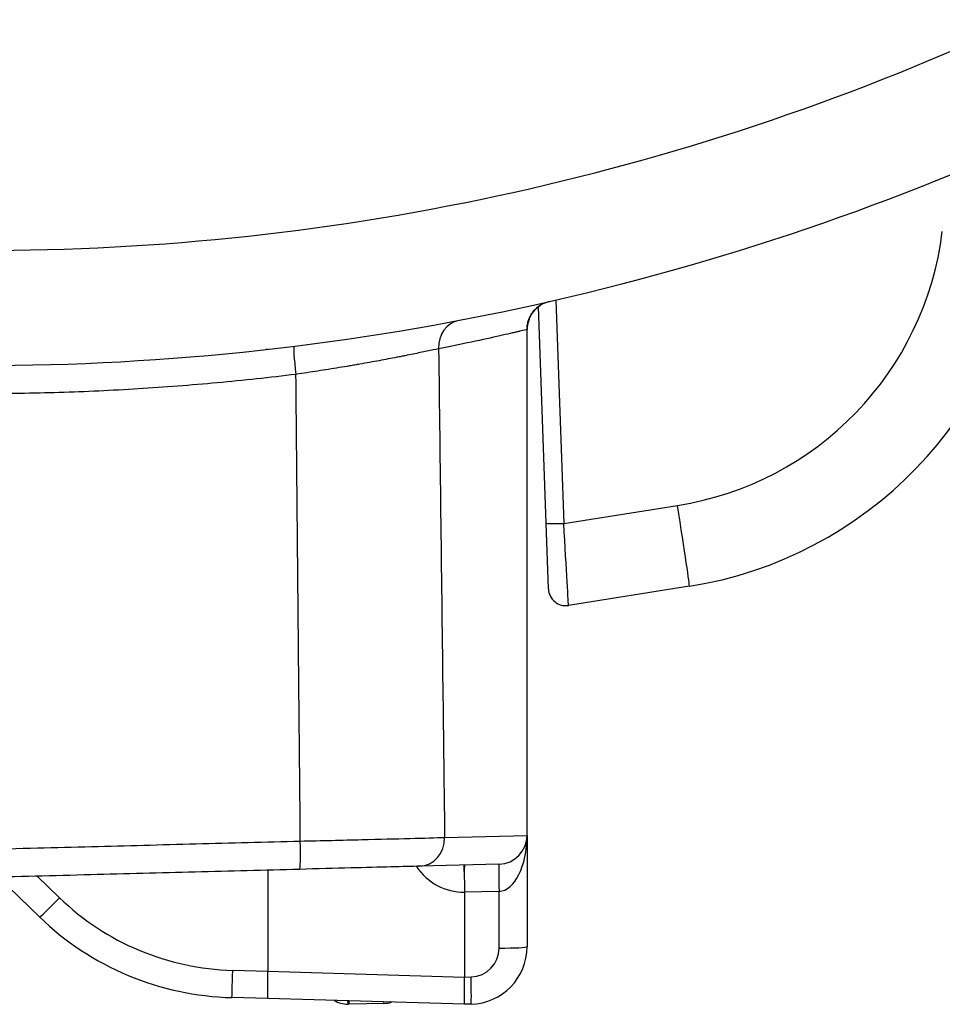
# Model space of a CAD drawing. Extents: x -12 to 834, y 8 to 620.
# Drawn here: x 80 to 96, y 254 to 271 of the extents above; entities that cross this region are included whole.
import ezdxf

# ---------------------------------------------------------------- set-up
doc = ezdxf.new("R2010")
doc.units = 0
doc.layers.add('1', color=7, linetype='CONTINUOUS')

msp = doc.modelspace()

# ---------------------------------------------------------------- linework, layer by layer
at = {"layer": '1', "color": 51, "linetype": 'CONTINUOUS'}
for p, q in [((89.737, 266.596), (89.873, 262.713)), ((84.736, 265.737), (84.701, 265.735)), ((89.873, 262.713), (91.848, 263.026)), ((87.804, 257.257), (89.236, 257.293)), ((80.728, 256.583), (81.115, 256.209)), ((88.75, 256.32), (88.15, 256.304)), ((88.75, 255.334), (88.75, 256.32)), ((84.124, 254.948), (84.736, 254.932)), ((84.736, 254.931), (88.149, 254.831)), ((88.149, 254.831), (88.263, 254.834))]:
    msp.add_line(p, q, dxfattribs=at)
at = {"layer": '1', "color": 80, "linetype": 'CONTINUOUS'}
for p, q in [((89.567, 262.718), (89.436, 266.482)), ((89.236, 257.293), (89.236, 266.098)), ((89.607, 261.576), (89.567, 262.718)), ((92.055, 261.623), (89.954, 261.29)), ((89.236, 257.293), (89.236, 255.36)), ((84.736, 256.688), (84.736, 254.931)), ((88.75, 256.794), (87.372, 256.757)), ((80.768, 255.876), (80.053, 256.566)), ((88.149, 256.304), (88.149, 254.831)), ((84.736, 254.458), (84.736, 254.931)), ((84.736, 254.458), (84.111, 254.474)), ((88.149, 254.358), (84.736, 254.458)), ((86.149, 254.358), (86.123, 254.358)), ((86.149, 254.358), (86.149, 254.416)), ((86.75, 254.373), (86.149, 254.358)), ((88.263, 254.36), (88.149, 254.358))]:
    msp.add_line(p, q, dxfattribs=at)
at = {"layer": '1', "color": 51, "linetype": 'CONTINUOUS'}
for centre, radius, start, end in [((79.789, 309.958), 42.5, 269.9294, 295.0906), ((90.988, 268.458), 5.5, 279, 353), ((88.15, 257.304), 1, 213.5797, 269.996), ((84.241, 259.446), 4.5, 226, 268.5), ((88.25, 255.334), 0.5, 271.5, 0)]:
    msp.add_arc(centre, radius, start, end, dxfattribs=at)
at = {"layer": '1', "color": 80, "linetype": 'CONTINUOUS'}
for centre, radius, start, end in [((79.736, 309.958), 44.5, 270, 295.0906), ((90.96, 268.536), 7, 279, 353), ((89.907, 261.586), 0.3, 182, 279), ((88.736, 257.293), 0.5, 271.5, 0), ((84.241, 259.472), 5, 226, 268.5), ((88.236, 255.36), 1, 271.5, 0), ((86.136, 254.858), 0.5, 240.2893, 268.5), ((86.736, 254.873), 0.5, 271.5, 286.9032)]:
    msp.add_arc(centre, radius, start, end, dxfattribs=at)
at = {"layer": '1', "color": 51, "linetype": 'CONTINUOUS'}
for centre, major_axis, ratio, start_param, end_param in [((88.141, 265.749), (0.093, -0.491), 0.878295, 3.141593, 4.54694), ((85.249, 265.296), (0.061, -0.496), 0.051956, 3.141593, 4.688391), ((91.82, 263.104), (-0.235, 1.482), 0.010015, 3.141593, 4.658115), ((89.867, 262.729), (-0.3, -0.01), 0.052632, 0, 1.587334), ((89.865, 262.794), (0.089, -1.505), 0.001984, 0.000195, 1.516717), ((85.271, 257.203), (-0.013, 0.5), 0.054057, 3.141593, 4.693514), ((87.359, 257.257), (-0.013, 0.5), 0.889759, 3.141593, 4.689094), ((88.736, 257.293), (0, 0.974), 0.51344, 3.167773, 4.712389), ((88.763, 256.294), (-0.013, 0.5), 0.024833, 0, 1.517769), ((88.763, 256.294), (-0.013, 0.5), 0.024797, 0, 1.517769), ((88.163, 256.278), (-0.013, 0.5), 0.024797, 1.498979, 1.517769), ((81.115, 256.235), (0.347, 0.36), 0.036381, 3.141593, 4.674733), ((88.736, 255.36), (0.5, 0), 0.052354, 4.738533, 6.283185), ((84.124, 254.974), (-0.013, -0.5), 0.001372, 0, 1.518454), ((88.25, 254.86), (0.013, -0.5), 0.024797, 0, 1.517769), ((86.136, 255.358), (0.013, 1), 0.013082, 2.79715, 3.141421), ((86.736, 255.373), (0.013, -1), 0.013082, 0.000171, 0.224944)]:
    msp.add_ellipse(centre, major_axis=major_axis, ratio=ratio, start_param=start_param, end_param=end_param, dxfattribs=at)
at = {"layer": '1', "color": 80, "linetype": 'CONTINUOUS'}
msp.add_ellipse((88.163, 256.278), major_axis=(-0.013, 0.5), ratio=0.024797, start_param=0, end_param=0.687879, dxfattribs=at)
at = {"layer": '1', "color": 51, "linetype": 'CONTINUOUS'}
for points, knots in [([(89.471, 266.508), (89.47, 266.507), (89.469, 266.506), (89.42, 266.476), (89.378, 266.438), (89.308, 266.35), (89.28, 266.3), (89.243, 266.194), (89.234, 266.138), (89.234, 266.082)], [0, 0, 0, 0, 0.007567, 0.007567, 0.338378, 0.338378, 0.669189, 0.669189, 1, 1, 1, 1]), ([(89.234, 266.082), (89.223, 266.08), (89.182, 266.07), (89.102, 266.051), (89.093, 266.049), (89.073, 266.044), (89.063, 266.042), (89.031, 266.035), (89.007, 266.029), (88.932, 266.012), (88.875, 265.999), (88.681, 265.955), (88.524, 265.92), (88.154, 265.841), (87.942, 265.797), (87.7, 265.749)], [0, 0, 0, 0, 0.25, 0.25, 0.28125, 0.28125, 0.3125, 0.3125, 0.375, 0.375, 0.5, 0.5, 0.75, 0.75, 1, 1, 1, 1]), ([(87.7, 265.749), (87.639, 265.736), (87.571, 265.722), (87.423, 265.691), (87.342, 265.674), (87.212, 265.648), (87.166, 265.638), (87.096, 265.625), (87.073, 265.62), (87.024, 265.61), (87, 265.606), (86.877, 265.582), (86.671, 265.542), (86.447, 265.502), (86.302, 265.476), (86.273, 265.471), (86.214, 265.461), (86.184, 265.456), (86.094, 265.441), (86.034, 265.431), (85.852, 265.401), (85.728, 265.381), (85.478, 265.342), (85.351, 265.324), (85.222, 265.305)], [0, 0, 0, 0, 0.125, 0.125, 0.25, 0.25, 0.3125, 0.3125, 0.34375, 0.34375, 0.375, 0.375, 0.5, 0.625, 0.625, 0.65625, 0.65625, 0.6875, 0.6875, 0.75, 0.75, 0.875, 0.875, 1, 1, 1, 1]), ([(87.7, 265.749), (87.725, 263.725), (87.75, 261.7), (87.778, 259.408), (87.781, 259.14), (87.791, 258.333), (87.798, 257.795), (87.804, 257.257)], [0, 0, 0, 0, 0.715178, 0.715178, 0.809931, 0.809931, 1, 1, 1, 1]), ([(85.222, 265.305), (84.767, 265.249), (84.311, 265.2), (83.399, 265.115), (82.942, 265.08), (82.027, 265.024), (81.569, 265.002), (80.653, 264.974), (80.195, 264.967), (79.736, 264.966)], [0, 0, 0, 0, 0.25, 0.25, 0.5, 0.5, 0.75, 0.75, 1, 1, 1, 1]), ([(85.298, 257.194), (85.289, 258.241), (85.279, 259.287), (85.254, 261.991), (85.238, 263.648), (85.222, 265.305)], [0, 0, 0, 0, 0.387097, 0.387097, 1, 1, 1, 1]), ([(85.298, 257.194), (85.664, 257.202), (86.031, 257.211), (86.671, 257.227), (86.957, 257.234), (87.444, 257.247), (87.651, 257.253), (87.804, 257.257)], [0, 0, 0, 0, 0.353376, 0.353376, 0.676688, 0.676688, 1, 1, 1, 1])]:
    msp.add_open_spline(points, degree=3, knots=knots, dxfattribs=at)
at = {"layer": '1', "color": 80, "linetype": 'CONTINUOUS'}
for points, knots in [([(89.236, 266.119), (89.236, 266.119), (89.236, 266.12), (89.237, 266.125), (89.238, 266.144), (89.242, 266.175), (89.252, 266.22), (89.271, 266.274), (89.3, 266.333), (89.341, 266.394), (89.395, 266.452), (89.441, 266.49), (89.468, 266.506), (89.471, 266.507)], [0, 0, 0, 0, 0.026885, 0.100162, 0.160538, 0.229185, 0.315502, 0.425749, 0.545518, 0.67919, 0.826112, 0.981516, 1, 1, 1, 1]), ([(89.433, 266.48), (89.4, 266.455), (89.371, 266.426), (89.311, 266.351), (89.283, 266.301), (89.246, 266.195), (89.236, 266.139), (89.236, 266.083)], [0, 0, 0, 0, 0.266476, 0.266476, 0.633238, 0.633238, 1, 1, 1, 1]), ([(85.284, 256.703), (84.68, 256.687), (84.076, 256.671), (82.867, 256.64), (82.263, 256.624), (81.018, 256.591), (80.377, 256.574), (79.736, 256.558)], [0, 0, 0, 0, 0.326766, 0.326766, 0.653531, 0.653531, 1, 1, 1, 1]), ([(87.372, 256.757), (87.245, 256.754), (87.072, 256.75), (86.667, 256.739), (86.428, 256.733), (85.895, 256.719), (85.589, 256.711), (85.284, 256.703)], [0, 0, 0, 0, 0.323309, 0.323309, 0.646619, 0.646619, 1, 1, 1, 1]), ([(88.145, 256.664), (88.144, 256.682), (88.144, 256.698), (88.144, 256.72), (88.144, 256.726), (88.144, 256.738), (88.144, 256.744), (88.143, 256.758), (88.143, 256.765), (88.143, 256.773), (88.143, 256.775), (88.143, 256.776), (88.143, 256.777), (88.143, 256.777), (88.143, 256.778), (88.143, 256.778), (88.143, 256.778), (88.143, 256.778)], [0, 0, 0, 0, 0.250833, 0.250833, 0.376249, 0.376249, 0.501665, 0.501665, 0.752498, 0.752498, 0.877914, 0.877914, 0.940622, 0.940622, 0.971976, 0.971976, 1, 1, 1, 1]), ([(88.145, 256.664), (88.145, 256.653), (88.145, 256.642), (88.145, 256.618), (88.145, 256.605), (88.146, 256.566), (88.146, 256.538), (88.147, 256.492), (88.147, 256.477), (88.148, 256.445), (88.148, 256.429), (88.148, 256.381), (88.149, 256.348), (88.149, 256.314)], [0, 0, 0, 0, 0.125, 0.125, 0.25, 0.25, 0.5, 0.5, 0.625, 0.625, 0.75, 0.75, 1, 1, 1, 1]), ([(88.149, 254.358), (88.149, 254.358), (88.149, 254.358), (88.149, 254.361), (88.149, 254.364), (88.149, 254.373), (88.149, 254.382), (88.149, 254.399), (88.149, 254.406), (88.149, 254.42), (88.149, 254.428), (88.149, 254.454), (88.149, 254.473), (88.149, 254.506), (88.149, 254.517), (88.149, 254.541), (88.149, 254.554), (88.149, 254.592), (88.149, 254.619), (88.149, 254.663), (88.149, 254.677), (88.149, 254.707), (88.149, 254.722), (88.149, 254.768), (88.149, 254.799), (88.149, 254.831)], [0, 0, 0, 0, 0.0625, 0.0625, 0.125, 0.125, 0.25, 0.25, 0.3125, 0.3125, 0.375, 0.375, 0.5, 0.5, 0.5625, 0.5625, 0.625, 0.625, 0.75, 0.75, 0.8125, 0.8125, 0.875, 0.875, 1, 1, 1, 1])]:
    msp.add_open_spline(points, degree=3, knots=knots, dxfattribs=at)
for points, degree in [([(89.336, 266.383), (89.356, 266.41), (89.378, 266.434), (89.402, 266.456)], 3), ([(89.623, 266.57), (89.569, 266.557), (89.518, 266.536), (89.471, 266.508)], 3), ([(89.263, 266.243), (89.265, 266.252), (89.267, 266.261)], 2), ([(88.149, 256.314), (88.149, 256.31), (88.149, 256.307), (88.149, 256.304)], 3), ([(88.149, 256.304), (88.149, 256.304), (88.149, 256.304), (88.149, 256.304)], 3)]:
    msp.add_open_spline(points, degree=degree, dxfattribs=at)
at = {"layer": '1', "color": 51, "linetype": 'CONTINUOUS', "extrusion": (9.36197e-10, -3.5759e-08, 1)}
msp.add_open_spline([(79.736, 257.048), (80.069, 257.057), (80.402, 257.066), (81.047, 257.083), (81.36, 257.091), (82.277, 257.115), (82.881, 257.131), (84.09, 257.162), (84.694, 257.178), (85.298, 257.194)], degree=3, knots=[0, 0, 0, 0, 0.179481, 0.179481, 0.348005, 0.348005, 0.674002, 0.674002, 1, 1, 1, 1], dxfattribs=at)
at = {"layer": '1', "color": 51, "linetype": 'CONTINUOUS'}
msp.add_rational_spline([(88.15, 256.304), (88.15, 256.304), (88.149, 256.304)], [0.500003957742, 0.499996042258, 0.500003957742], degree=2, dxfattribs=at)

doc.saveas('drawing.dxf')
